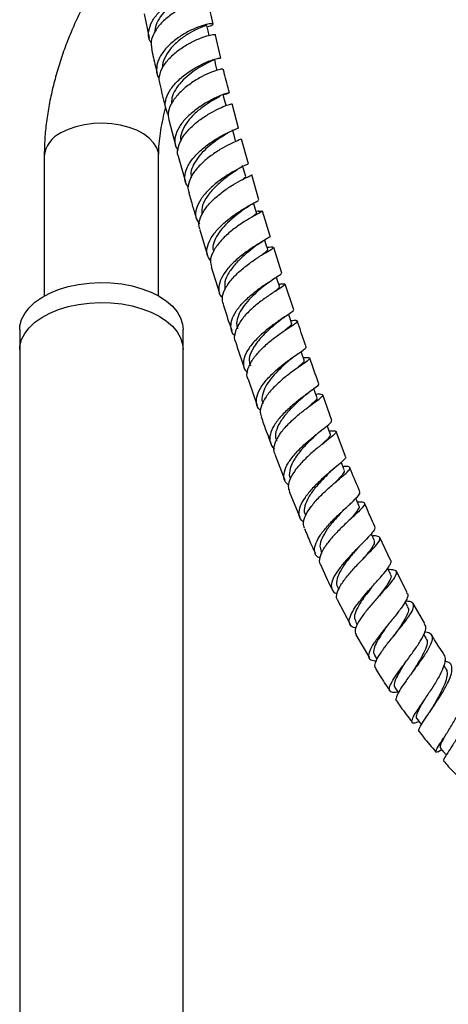
# Model space of a CAD drawing. Units: millimetres. Extents: x 5 to 995, y 5 to 995.
# Drawn here: x 130 to 156, y 166 to 226 of the extents above; entities that cross this region are included whole.
import ezdxf

# ---------------------------------------------------------------- set-up
doc = ezdxf.new("R2010")
doc.units = ezdxf.units.MM

msp = doc.modelspace()

# ---------------------------------------------------------------- linework, layer by layer
at = {"color": 7, "linetype": 'Continuous', "lineweight": 25}
for p, q in [((137.547, 226.42), (137.858, 224.952)), ((142.242, 223.707), (141.92, 225.126)), ((142.532, 220.824), (142.531, 220.811)), ((143.325, 219.43), (142.939, 220.915)), ((139.055, 219.929), (139.462, 218.39)), ((143.938, 217.248), (143.504, 218.753)), ((131.436, 217.705), (131.436, 209.152)), ((138.436, 209.152), (138.436, 217.705)), ((139.64, 217.715), (140.087, 216.149)), ((144.575, 215.036), (144.134, 216.568)), ((144.33, 214.881), (144.388, 214.913)), ((144.526, 214.342), (144.392, 214.33)), ((144.524, 214.192), (144.587, 214.228)), ((144.581, 214.348), (144.526, 214.342)), ((145.262, 212.807), (144.78, 214.354)), ((140.95, 213.208), (141.431, 211.62)), ((144.882, 212.549), (144.93, 212.578)), ((145.104, 212.116), (145.074, 212.113)), ((145.17, 212.121), (145.104, 212.116)), ((145.963, 210.556), (145.474, 212.125)), ((141.648, 210.934), (142.157, 209.333)), ((145.529, 210.234), (145.584, 210.27)), ((146.7, 208.298), (146.184, 209.873)), ((145.792, 209.578), (145.803, 209.585)), ((129.936, 207.09), (129.936, 205.866)), ((139.936, 205.866), (139.936, 207.09)), ((129.936, 205.866), (129.936, 76.136)), ((139.936, 76.136), (139.936, 205.866)), ((143.907, 204.057), (144.468, 202.442)), ((147.883, 202.567), (147.915, 202.591)), ((149.036, 201.535), (148.48, 203.091)), ((149.877, 199.328), (149.293, 200.852)), ((145.552, 199.459), (146.147, 197.867)), ((146.423, 197.181), (147.075, 195.603)), ((147.403, 195.738), (147.424, 195.688)), ((150.156, 195.473), (150.183, 195.499)), ((152.62, 192.974), (151.975, 194.368)), ((148.361, 193.52), (148.413, 193.408)), ((150.998, 193.112), (151.01, 193.124)), ((153.647, 190.991), (152.961, 192.314)), ((149.381, 191.344), (149.461, 191.183)), ((149.387, 190.526), (150.145, 189.062)), ((151.875, 190.727), (151.889, 190.744)), ((153.681, 190.121), (153.515, 190.425)), ((154.728, 189.089), (153.999, 190.329)), ((150.471, 189.221), (150.582, 189.016)), ((150.497, 188.403), (151.329, 186.99)), ((154.804, 188.204), (154.659, 188.443)), ((151.636, 187.161), (151.792, 186.904)), ((155.994, 186.381), (155.887, 186.54)), ((155.776, 181.933), (155.745, 181.886)), ((155.51, 181.237), (155.753, 181.373))]:
    msp.add_line(p, q, dxfattribs=at)
at = {"color": 7, "linetype": 'Continuous', "lineweight": 25, "flags": 128}
for points in [[(141.525, 225.106), (141.465, 225.382), (141.392, 225.714)], [(142.025, 222.953), (141.945, 223.287), (141.865, 223.622)], [(142.561, 220.819), (142.474, 221.156), (142.393, 221.474)], [(143.141, 218.654), (143.049, 218.992), (142.956, 219.331)], [(143.761, 216.46), (143.664, 216.8), (143.566, 217.14)], [(144.418, 214.243), (144.315, 214.584), (144.241, 214.831)], [(145.107, 212.007), (145.001, 212.348), (144.929, 212.578)], [(129.936, 207.09), (129.954, 207.331), (130.054, 207.713), (130.241, 208.083), (130.512, 208.435), (130.862, 208.764), (131.285, 209.062), (131.773, 209.325), (132.317, 209.549), (132.908, 209.729), (133.535, 209.861), (134.187, 209.944), (134.853, 209.976), (135.52, 209.957), (136.177, 209.887), (136.811, 209.766), (137.412, 209.598), (137.969, 209.385), (138.472, 209.131)], [(145.825, 209.755), (145.715, 210.097), (145.647, 210.309)], [(129.936, 205.866), (129.954, 206.106), (130.054, 206.488), (130.241, 206.858), (130.512, 207.21), (130.862, 207.539), (131.285, 207.837), (131.773, 208.101), (132.317, 208.324), (132.908, 208.504), (133.535, 208.636), (134.187, 208.719), (134.853, 208.752), (135.52, 208.732), (136.177, 208.662), (136.811, 208.541), (137.412, 208.373), (137.969, 208.16), (138.472, 207.907)], [(129.936, 205.866), (129.954, 206.106), (130.054, 206.488), (130.241, 206.858), (130.512, 207.21), (130.862, 207.539), (131.285, 207.837), (131.773, 208.101), (132.317, 208.324), (132.908, 208.504), (133.535, 208.636), (134.187, 208.719), (134.853, 208.752), (135.52, 208.732), (136.177, 208.662), (136.811, 208.541), (137.412, 208.373), (137.969, 208.16), (138.472, 207.907)], [(138.472, 209.131), (138.912, 208.841), (139.28, 208.52), (139.572, 208.173), (139.78, 207.806), (139.902, 207.427), (139.936, 207.09)], [(146.568, 207.492), (146.455, 207.834), (146.389, 208.033)], [(138.472, 207.907), (138.912, 207.616), (139.28, 207.295), (139.572, 206.948), (139.78, 206.582), (139.902, 206.202), (139.936, 205.866)], [(138.472, 207.907), (138.912, 207.616), (139.28, 207.295), (139.572, 206.948), (139.78, 206.582), (139.902, 206.202), (139.936, 205.866)], [(147.333, 205.223), (147.217, 205.565), (147.153, 205.754)], [(148.12, 202.961), (147.999, 203.303), (147.939, 203.474)], [(148.937, 200.716), (148.81, 201.059), (148.754, 201.209)], [(149.79, 198.498), (149.655, 198.84), (149.604, 198.97)], [(150.684, 196.319), (150.54, 196.66), (150.499, 196.759)], [(151.627, 194.19), (151.472, 194.53), (151.446, 194.587)], [(152.624, 192.121), (152.457, 192.457), (152.447, 192.477)], [(152.885, 185.176), (153.093, 184.869), (153.107, 184.849)]]:
    msp.add_lwpolyline(points, dxfattribs=at)
at = {"color": 8, "linetype": 'Continuous', "lineweight": 25, "flags": 128}
msp.add_lwpolyline([(138.436, 217.705), (138.419, 217.909), (138.317, 218.228), (138.128, 218.535), (137.856, 218.819), (137.509, 219.075), (137.095, 219.296), (136.625, 219.475), (136.111, 219.609), (135.567, 219.693), (135.007, 219.726), (134.445, 219.706), (133.895, 219.634), (133.373, 219.513), (132.891, 219.345), (132.462, 219.134)], dxfattribs=at)
at = {"color": 8, "linetype": 'Continuous', "lineweight": 25}
msp.add_arc((133.166, 217.546), 1.737, 113.93073, 174.74913, dxfattribs=at)
at = {"color": 7, "linetype": 'Continuous', "lineweight": 25}
for points, knots in [([(136.7, 231.373), (136.505, 231.128), (136.078, 230.596), (135.465, 229.729), (134.854, 228.787), (134.286, 227.817), (133.763, 226.824), (133.286, 225.811), (132.858, 224.783), (132.481, 223.744), (132.158, 222.697), (131.891, 221.647), (131.681, 220.598), (131.533, 219.554), (131.45, 218.588), (131.441, 217.977), (131.436, 217.705)], [0, 0, 0, 0, 0.061752, 0.13451, 0.207181, 0.279816, 0.35247, 0.425184, 0.498013, 0.571013, 0.644239, 0.717741, 0.79156, 0.865721, 0.940219, 1, 1, 1, 1]), ([(137.986, 224.649), (137.948, 224.706), (137.803, 224.923), (137.805, 225.377), (138, 225.961), (138.43, 226.53), (139.014, 227.034), (139.679, 227.439), (140.331, 227.721), (140.879, 227.872), (141.251, 227.903), (141.378, 227.841), (141.295, 227.736), (141.077, 227.674), (140.994, 227.65)], [0, 0, 0, 0, 0.032233, 0.123061, 0.21401, 0.305094, 0.396306, 0.487618, 0.578984, 0.670352, 0.761664, 0.85287, 0.943926, 1, 1, 1, 1]), ([(140.947, 227.758), (140.952, 227.763), (140.969, 227.779), (140.789, 227.753), (140.445, 227.647), (139.971, 227.439), (139.448, 227.13), (138.941, 226.73), (138.526, 226.261), (138.246, 225.767), (138.214, 225.445), (138.199, 225.292)], [0, 0, 0, 0, 0.0509714, 0.1706386, 0.2905153, 0.4105642, 0.5307261, 0.6509268, 0.7710907, 0.891154, 1, 1, 1, 1]), ([(141.444, 227.166), (141.452, 227.176), (141.489, 227.221), (141.299, 227.245), (140.9, 227.189), (140.32, 227.007), (139.663, 226.697), (139.013, 226.267), (138.456, 225.744), (138.086, 225.169), (137.927, 224.665), (138, 224.39), (138.026, 224.294)], [0, 0, 0, 0, 0.033202, 0.145879, 0.258633, 0.371535, 0.484642, 0.597985, 0.711565, 0.825358, 0.93931, 1, 1, 1, 1]), ([(141.77, 225.789), (141.712, 226.033), (141.602, 226.5), (141.519, 226.954), (141.479, 227.171)], [0, 0, 0, 0, 0.523204, 1, 1, 1, 1]), ([(141.409, 225.636), (141.416, 225.637), (141.591, 225.667), (141.737, 225.748), (141.787, 225.822), (141.562, 225.826), (141.128, 225.723), (140.539, 225.497), (139.881, 225.146), (139.243, 224.685), (138.717, 224.146), (138.369, 223.563), (138.284, 222.996), (138.334, 222.616), (138.47, 222.465), (138.475, 222.459)], [0, 0, 0, 0, 0.003781, 0.093511, 0.183409, 0.273478, 0.363702, 0.454056, 0.544499, 0.634979, 0.725441, 0.815833, 0.906123, 0.996297, 1, 1, 1, 1]), ([(141.363, 225.707), (141.37, 225.709), (141.399, 225.718), (141.19, 225.664), (140.784, 225.499), (140.23, 225.207), (139.649, 224.795), (139.126, 224.287), (138.787, 223.727), (138.636, 223.319), (138.68, 223.131), (138.683, 223.118)], [0, 0, 0, 0, 0.048802, 0.182893, 0.317224, 0.451736, 0.586344, 0.720955, 0.855483, 0.989857, 1, 1, 1, 1]), ([(138.527, 222.124), (138.499, 222.241), (138.429, 222.534), (138.608, 223.056), (138.997, 223.629), (139.563, 224.153), (140.214, 224.587), (140.86, 224.905), (141.418, 225.098), (141.779, 225.167), (141.939, 225.158), (141.894, 225.125), (141.888, 225.121)], [0, 0, 0, 0, 0.074939, 0.188871, 0.302759, 0.416551, 0.530199, 0.643663, 0.756915, 0.86995, 0.98279, 1, 1, 1, 1]), ([(137.999, 224.289), (138.028, 224.151), (138.131, 223.657), (138.256, 223.155), (138.346, 222.793)], [0, 0, 0, 0, 0.279375, 1, 1, 1, 1]), ([(139.047, 220.234), (138.966, 220.387), (138.801, 220.698), (138.867, 221.254), (139.156, 221.831), (139.646, 222.385), (140.261, 222.874), (140.914, 223.266), (141.518, 223.541), (141.973, 223.691), (142.224, 223.733), (142.206, 223.707), (142.2, 223.697)], [0, 0, 0, 0, 0.099684, 0.204147, 0.308694, 0.413341, 0.518092, 0.622933, 0.727826, 0.832709, 0.937515, 1, 1, 1, 1]), ([(141.843, 223.616), (141.844, 223.613), (141.848, 223.606), (141.637, 223.523), (141.272, 223.348), (140.797, 223.076), (140.288, 222.713), (139.811, 222.275), (139.441, 221.787), (139.219, 221.312), (139.223, 221.024), (139.224, 220.897)], [0, 0, 0, 0, 0.076101, 0.194409, 0.312889, 0.431505, 0.550203, 0.66892, 0.787595, 0.906181, 1, 1, 1, 1]), ([(142.371, 223.032), (142.366, 223.041), (142.355, 223.063), (142.047, 222.997), (141.555, 222.819), (140.937, 222.518), (140.287, 222.103), (139.694, 221.596), (139.248, 221.034), (138.992, 220.456), (139.031, 220.103), (139.051, 219.929)], [0, 0, 0, 0, 0.0918567, 0.2051561, 0.3185822, 0.4321751, 0.54595, 0.6599021, 0.7740162, 0.8882731, 1, 1, 1, 1]), ([(142.764, 221.588), (142.653, 221.993), (142.52, 222.48), (142.413, 222.957), (142.394, 223.038)], [0, 0, 0, 0, 0.830911, 1, 1, 1, 1]), ([(138.508, 222.12), (138.608, 221.685), (138.722, 221.184), (138.857, 220.676), (138.875, 220.61)], [0, 0, 0, 0, 0.869143, 1, 1, 1, 1]), ([(142.409, 221.497), (142.478, 221.51), (142.688, 221.548), (142.786, 221.595), (142.693, 221.586), (142.355, 221.481), (141.838, 221.259), (141.212, 220.918), (140.569, 220.47), (140.001, 219.943), (139.585, 219.372), (139.398, 218.805), (139.414, 218.353), (139.583, 218.136), (139.639, 218.064)], [0, 0, 0, 0, 0.044001, 0.134659, 0.225485, 0.31648, 0.407618, 0.498844, 0.590098, 0.681323, 0.772485, 0.863575, 0.954598, 1, 1, 1, 1]), ([(142.179, 221.365), (142.159, 221.354), (142.065, 221.304), (141.698, 221.105), (141.163, 220.754), (140.6, 220.292), (140.12, 219.755), (139.839, 219.194), (139.731, 218.802), (139.794, 218.633), (139.796, 218.627)], [0, 0, 0, 0, 0.0423216, 0.200842, 0.3595244, 0.5182845, 0.6770323, 0.8356857, 0.9941843, 1, 1, 1, 1]), ([(139.646, 217.717), (139.642, 217.724), (139.555, 217.888), (139.619, 218.278), (139.853, 218.846), (140.319, 219.412), (140.914, 219.921), (141.559, 220.343), (142.165, 220.654), (142.633, 220.843), (142.908, 220.921), (142.901, 220.909), (142.899, 220.904)], [0, 0, 0, 0, 0.005399, 0.119922, 0.2344, 0.348778, 0.463032, 0.577154, 0.691143, 0.804994, 0.918698, 1, 1, 1, 1]), ([(138.436, 217.705), (138.438, 217.807), (138.441, 218.102), (138.477, 218.627), (138.564, 219.289), (138.689, 219.964), (138.808, 220.426), (138.865, 220.647)], [0, 0, 0, 0, 0.11706, 0.340425, 0.56543, 0.792399, 1, 1, 1, 1]), ([(140.266, 215.824), (140.228, 215.864), (140.062, 216.039), (140.012, 216.441), (140.136, 216.993), (140.504, 217.566), (141.037, 218.111), (141.665, 218.59), (142.293, 218.972), (142.84, 219.243), (143.197, 219.39), (143.354, 219.437), (143.307, 219.427), (143.3, 219.425)], [0, 0, 0, 0, 0.031963, 0.137409, 0.242902, 0.348438, 0.454024, 0.559677, 0.665403, 0.771185, 0.876975, 0.982702, 1, 1, 1, 1]), ([(142.643, 219.107), (142.528, 219.037), (142.293, 218.895), (141.816, 218.568), (141.325, 218.164), (140.879, 217.697), (140.555, 217.2), (140.387, 216.754), (140.42, 216.501), (140.433, 216.401)], [0, 0, 0, 0, 0.145451, 0.29645, 0.447519, 0.598592, 0.749608, 0.900527, 1, 1, 1, 1]), ([(143.473, 218.745), (143.483, 218.747), (143.519, 218.755), (143.322, 218.69), (142.92, 218.516), (142.351, 218.221), (141.717, 217.817), (141.105, 217.321), (140.599, 216.766), (140.293, 216.197), (140.189, 215.751), (140.28, 215.535), (140.304, 215.476)], [0, 0, 0, 0, 0.042597, 0.156527, 0.270573, 0.384747, 0.499039, 0.61344, 0.72795, 0.842578, 0.957334, 1, 1, 1, 1]), ([(143.895, 217.236), (143.904, 217.234), (143.929, 217.23), (143.696, 217.13), (143.262, 216.916), (142.678, 216.582), (142.045, 216.145), (141.45, 215.627), (140.98, 215.062), (140.711, 214.496), (140.665, 213.967), (140.842, 213.682), (140.928, 213.544)], [0, 0, 0, 0, 0.059972, 0.16489, 0.269967, 0.375137, 0.480328, 0.585485, 0.69058, 0.795615, 0.900604, 1, 1, 1, 1]), ([(140.975, 213.216), (140.948, 213.283), (140.856, 213.505), (140.968, 213.958), (141.283, 214.527), (141.794, 215.084), (142.406, 215.585), (143.033, 215.997), (143.589, 216.302), (143.97, 216.487), (144.148, 216.561), (144.104, 216.559), (144.094, 216.558)], [0, 0, 0, 0, 0.049334, 0.164062, 0.27873, 0.393294, 0.50774, 0.622076, 0.736318, 0.850471, 0.964528, 1, 1, 1, 1]), ([(143.238, 216.87), (143.098, 216.778), (142.82, 216.593), (142.266, 216.177), (141.731, 215.679), (141.304, 215.127), (141.051, 214.585), (141.075, 214.266), (141.087, 214.118)], [0, 0, 0, 0, 0.170525, 0.341176, 0.511878, 0.682554, 0.853137, 1, 1, 1, 1]), ([(143.74, 216.453), (143.746, 216.437), (143.757, 216.41), (143.628, 216.324), (143.58, 216.292)], [0, 0, 0, 0, 0.625484, 1, 1, 1, 1]), ([(140.28, 215.469), (140.358, 215.192), (140.505, 214.668), (140.667, 214.141), (140.743, 213.892)], [0, 0, 0, 0, 0.527735, 1, 1, 1, 1]), ([(141.615, 211.325), (141.549, 211.409), (141.376, 211.628), (141.373, 212.081), (141.577, 212.637), (142.001, 213.206), (142.567, 213.744), (143.194, 214.214), (143.791, 214.589), (144.263, 214.849), (144.551, 214.995), (144.551, 215.018), (144.551, 215.028)], [0, 0, 0, 0, 0.06509, 0.17138, 0.277719, 0.384097, 0.490513, 0.596976, 0.70349, 0.810043, 0.916599, 1, 1, 1, 1]), ([(143.783, 214.547), (143.884, 214.616), (144.074, 214.745), (144.249, 214.838), (144.33, 214.881)], [0, 0, 0, 0, 0.5357626, 1, 1, 1, 1]), ([(144.526, 214.341), (144.561, 214.345), (144.733, 214.364), (144.807, 214.365), (144.721, 214.296), (144.386, 214.123), (143.88, 213.837), (143.271, 213.441), (142.652, 212.955), (142.109, 212.407), (141.733, 211.839), (141.562, 211.331), (141.638, 211.056), (141.67, 210.941)], [0, 0, 0, 0, 0.025564, 0.125455, 0.225393, 0.325405, 0.425495, 0.525658, 0.625891, 0.726199, 0.826594, 0.927082, 1, 1, 1, 1]), ([(143.815, 214.569), (143.702, 214.489), (143.465, 214.32), (142.999, 213.956), (142.526, 213.52), (142.112, 213.034), (141.837, 212.537), (141.717, 212.136), (141.768, 211.931), (141.783, 211.869)], [0, 0, 0, 0, 0.141758, 0.299833, 0.457952, 0.616058, 0.774108, 0.932071, 1, 1, 1, 1]), ([(144.406, 214.241), (144.411, 214.239), (144.451, 214.219), (144.372, 214.148), (144.218, 214.033), (144.157, 213.989)], [0, 0, 0, 0, 0.074062, 0.639344, 1, 1, 1, 1]), ([(145.231, 212.798), (145.239, 212.797), (145.289, 212.79), (145.136, 212.7), (144.786, 212.495), (144.251, 212.171), (143.637, 211.744), (143.028, 211.233), (142.518, 210.675), (142.176, 210.105), (142.081, 209.575), (142.145, 209.209), (142.308, 209.061), (142.338, 209.034)], [0, 0, 0, 0, 0.021288, 0.127298, 0.23343, 0.339642, 0.445882, 0.552114, 0.658316, 0.764482, 0.870607, 0.976687, 1, 1, 1, 1]), ([(144.489, 212.294), (144.348, 212.188), (144.062, 211.972), (143.52, 211.518), (143.011, 210.993), (142.631, 210.434), (142.439, 209.944), (142.49, 209.682), (142.509, 209.582)], [0, 0, 0, 0, 0.173065, 0.352179, 0.531318, 0.710422, 0.889439, 1, 1, 1, 1]), ([(144.477, 212.286), (144.55, 212.337), (144.682, 212.431), (144.819, 212.512), (144.882, 212.549)], [0, 0, 0, 0, 0.546659, 1, 1, 1, 1]), ([(142.396, 208.656), (142.364, 208.776), (142.289, 209.052), (142.467, 209.564), (142.847, 210.132), (143.391, 210.683), (144.008, 211.175), (144.61, 211.579), (145.105, 211.874), (145.423, 212.057), (145.497, 212.136), (145.387, 212.14), (145.172, 212.12), (145.104, 212.114)], [0, 0, 0, 0, 0.074338, 0.172379, 0.270394, 0.368351, 0.466231, 0.56403, 0.661752, 0.759408, 0.857002, 0.954537, 1, 1, 1, 1]), ([(145.107, 212.007), (145.098, 211.969), (145.083, 211.904), (144.881, 211.75), (144.794, 211.684)], [0, 0, 0, 0, 0.56943, 1, 1, 1, 1]), ([(143.112, 206.699), (143.101, 206.708), (142.94, 206.827), (142.843, 207.153), (142.866, 207.66), (143.15, 208.223), (143.618, 208.789), (144.205, 209.32), (144.821, 209.78), (145.38, 210.144), (145.781, 210.393), (145.98, 210.52), (145.942, 210.54), (145.931, 210.546)], [0, 0, 0, 0, 0.00792, 0.112908, 0.21795, 0.323054, 0.428214, 0.533421, 0.63866, 0.743919, 0.849179, 0.954417, 1, 1, 1, 1]), ([(145.786, 209.878), (145.83, 209.882), (146.038, 209.898), (146.187, 209.899), (146.192, 209.834), (145.94, 209.669), (145.494, 209.393), (144.92, 209.009), (144.302, 208.532), (143.736, 207.992), (143.296, 207.421), (143.084, 206.874), (143.035, 206.508), (143.129, 206.363), (143.134, 206.355)], [0, 0, 0, 0, 0.026356, 0.12299, 0.219629, 0.316292, 0.412992, 0.509744, 0.606561, 0.70345, 0.800415, 0.897445, 0.99452, 1, 1, 1, 1]), ([(145.11, 209.941), (145.002, 209.856), (144.763, 209.666), (144.311, 209.278), (143.856, 208.818), (143.478, 208.322), (143.247, 207.829), (143.172, 207.428), (143.255, 207.225), (143.283, 207.156)], [0, 0, 0, 0, 0.130361, 0.287973, 0.445601, 0.603208, 0.760763, 0.918249, 1, 1, 1, 1]), ([(145.1, 209.933), (145.177, 209.992), (145.317, 210.1), (145.463, 210.192), (145.529, 210.234)], [0, 0, 0, 0, 0.548984, 1, 1, 1, 1]), ([(145.802, 209.749), (145.812, 209.738), (145.848, 209.701), (145.739, 209.59), (145.562, 209.445), (145.488, 209.385)], [0, 0, 0, 0, 0.182014, 0.661121, 1, 1, 1, 1]), ([(142.374, 208.65), (142.389, 208.602), (142.559, 208.066), (142.74, 207.529), (142.905, 207.04)], [0, 0, 0, 0, 0.0886303, 1, 1, 1, 1]), ([(146.682, 208.291), (146.679, 208.269), (146.675, 208.219), (146.378, 208.024), (145.906, 207.716), (145.317, 207.301), (144.705, 206.801), (144.162, 206.247), (143.766, 205.677), (143.594, 205.137), (143.626, 204.709), (143.814, 204.511), (143.884, 204.437)], [0, 0, 0, 0, 0.090359, 0.196061, 0.301819, 0.407617, 0.513435, 0.619259, 0.725081, 0.830868, 0.936591, 1, 1, 1, 1]), ([(143.911, 204.059), (143.904, 204.071), (143.808, 204.218), (143.858, 204.585), (144.074, 205.131), (144.515, 205.702), (145.082, 206.245), (145.696, 206.727), (146.264, 207.118), (146.7, 207.4), (146.941, 207.572), (146.923, 207.644), (146.768, 207.648), (146.562, 207.633), (146.522, 207.631)], [0, 0, 0, 0, 0.008252, 0.105288, 0.202321, 0.299327, 0.396283, 0.49318, 0.590017, 0.686799, 0.783525, 0.880202, 0.976849, 1, 1, 1, 1]), ([(145.87, 207.669), (145.722, 207.547), (145.422, 207.302), (144.887, 206.815), (144.406, 206.272), (144.072, 205.711), (143.93, 205.224), (144.016, 204.97), (144.051, 204.868)], [0, 0, 0, 0, 0.172927, 0.349894, 0.526898, 0.703894, 0.880788, 1, 1, 1, 1]), ([(145.861, 207.662), (145.923, 207.71), (146.05, 207.807), (146.186, 207.897), (146.255, 207.943)], [0, 0, 0, 0, 0.4916172, 1, 1, 1, 1]), ([(146.546, 207.487), (146.556, 207.48), (146.608, 207.443), (146.489, 207.318), (146.278, 207.138), (146.186, 207.06)], [0, 0, 0, 0, 0.114663, 0.615326, 1, 1, 1, 1]), ([(147.459, 206.032), (147.3, 206.493), (147.119, 207.02), (146.947, 207.546), (146.925, 207.612)], [0, 0, 0, 0, 0.873693, 1, 1, 1, 1]), ([(143.133, 206.354), (143.286, 205.883), (143.459, 205.346), (143.646, 204.81), (143.669, 204.745)], [0, 0, 0, 0, 0.879533, 1, 1, 1, 1]), ([(144.686, 202.134), (144.637, 202.176), (144.453, 202.328), (144.381, 202.699), (144.483, 203.216), (144.824, 203.781), (145.329, 204.345), (145.926, 204.869), (146.523, 205.318), (147.039, 205.67), (147.363, 205.902), (147.5, 206.01), (147.447, 206.026), (147.442, 206.027)], [0, 0, 0, 0, 0.039273, 0.144303, 0.249469, 0.354767, 0.460175, 0.56567, 0.671214, 0.776767, 0.88229, 0.987757, 1, 1, 1, 1]), ([(146.542, 205.301), (146.61, 205.357), (146.749, 205.471), (146.899, 205.575), (146.975, 205.628)], [0, 0, 0, 0, 0.488805, 1, 1, 1, 1]), ([(147.281, 205.375), (147.282, 205.375), (147.462, 205.387), (147.633, 205.389), (147.731, 205.334), (147.556, 205.181), (147.175, 204.92), (146.641, 204.549), (146.037, 204.083), (145.455, 203.548), (144.975, 202.98), (144.693, 202.426), (144.605, 202.009), (144.704, 201.819), (144.73, 201.768)], [0, 0, 0, 0, 0.00055, 0.096885, 0.193174, 0.289436, 0.385698, 0.481989, 0.578329, 0.674739, 0.771228, 0.867791, 0.964419, 1, 1, 1, 1]), ([(146.555, 205.311), (146.434, 205.208), (146.177, 204.989), (145.722, 204.567), (145.29, 204.088), (144.947, 203.587), (144.77, 203.105), (144.727, 202.754), (144.819, 202.599), (144.838, 202.567)], [0, 0, 0, 0, 0.144599, 0.307072, 0.469561, 0.631998, 0.794372, 0.956581, 1, 1, 1, 1]), ([(147.31, 205.216), (147.319, 205.194), (147.343, 205.135), (147.197, 204.98), (146.998, 204.808), (146.912, 204.734)], [0, 0, 0, 0, 0.264248, 0.682568, 1, 1, 1, 1]), ([(148.236, 203.775), (148.162, 203.981), (147.973, 204.505), (147.798, 205.029), (147.691, 205.348)], [0, 0, 0, 0, 0.391789, 1, 1, 1, 1]), ([(148.201, 203.762), (148.213, 203.749), (148.247, 203.711), (148.036, 203.543), (147.631, 203.248), (147.079, 202.841), (146.478, 202.347), (145.914, 201.795), (145.477, 201.226), (145.226, 200.677), (145.237, 200.204), (145.35, 199.912), (145.511, 199.816), (145.517, 199.813)], [0, 0, 0, 0, 0.056169, 0.1605319, 0.2649953, 0.3695406, 0.474134, 0.5787349, 0.6832943, 0.7877634, 0.8920968, 0.9962621, 1, 1, 1, 1]), ([(147.288, 202.97), (147.348, 203.022), (147.47, 203.128), (147.605, 203.227), (147.674, 203.278)], [0, 0, 0, 0, 0.490674, 1, 1, 1, 1]), ([(145.569, 199.465), (145.54, 199.522), (145.44, 199.712), (145.531, 200.131), (145.817, 200.682), (146.296, 201.252), (146.874, 201.792), (147.47, 202.267), (147.991, 202.647), (148.361, 202.918), (148.512, 203.076), (148.435, 203.14), (148.185, 203.131), (148.062, 203.126)], [0, 0, 0, 0, 0.040635, 0.137172, 0.233722, 0.330235, 0.426672, 0.52301, 0.619247, 0.715396, 0.81148, 0.907537, 1, 1, 1, 1]), ([(147.297, 202.978), (147.157, 202.853), (146.862, 202.59), (146.356, 202.085), (145.909, 201.528), (145.629, 200.975), (145.537, 200.544), (145.636, 200.342), (145.667, 200.279)], [0, 0, 0, 0, 0.167929, 0.354728, 0.541485, 0.728109, 0.914538, 1, 1, 1, 1]), ([(148.09, 202.951), (148.104, 202.934), (148.148, 202.878), (147.993, 202.706), (147.761, 202.494), (147.657, 202.399)], [0, 0, 0, 0, 0.1988, 0.64089, 1, 1, 1, 1]), ([(144.705, 201.759), (144.755, 201.614), (144.94, 201.075), (145.146, 200.537), (145.296, 200.144)], [0, 0, 0, 0, 0.269305, 1, 1, 1, 1]), ([(146.385, 197.565), (146.298, 197.648), (146.1, 197.837), (146.072, 198.258), (146.253, 198.776), (146.643, 199.339), (147.172, 199.902), (147.762, 200.425), (148.325, 200.871), (148.767, 201.213), (149.03, 201.436), (149.019, 201.498), (149.014, 201.526)], [0, 0, 0, 0, 0.081, 0.184964, 0.289164, 0.393591, 0.498214, 0.602979, 0.707823, 0.812678, 0.917488, 1, 1, 1, 1]), ([(148.87, 200.896), (148.962, 200.9), (149.2, 200.912), (149.324, 200.864), (149.25, 200.721), (148.945, 200.466), (148.47, 200.101), (147.899, 199.638), (147.318, 199.105), (146.811, 198.538), (146.468, 197.984), (146.32, 197.515), (146.404, 197.283), (146.439, 197.187)], [0, 0, 0, 0, 0.060778, 0.157394, 0.253933, 0.350436, 0.446959, 0.543548, 0.640247, 0.737073, 0.834022, 0.931072, 1, 1, 1, 1]), ([(148.051, 200.632), (148.105, 200.681), (148.214, 200.782), (148.338, 200.879), (148.4, 200.928)], [0, 0, 0, 0, 0.492046, 1, 1, 1, 1]), ([(148.048, 200.63), (148.023, 200.606), (147.863, 200.453), (147.473, 200.079), (146.994, 199.541), (146.607, 198.974), (146.435, 198.451), (146.404, 198.115), (146.499, 197.992), (146.501, 197.99)], [0, 0, 0, 0, 0.0357137, 0.2279362, 0.4202125, 0.6123616, 0.8042822, 0.99588, 1, 1, 1, 1]), ([(148.925, 200.711), (148.926, 200.664), (148.929, 200.562), (148.719, 200.339), (148.503, 200.134), (148.43, 200.064)], [0, 0, 0, 0, 0.36879, 0.785847, 1, 1, 1, 1]), ([(149.847, 199.318), (149.858, 199.312), (149.916, 199.282), (149.785, 199.13), (149.471, 198.84), (148.977, 198.431), (148.408, 197.935), (147.842, 197.381), (147.368, 196.812), (147.057, 196.267), (146.976, 195.795), (147.066, 195.473), (147.259, 195.355), (147.316, 195.32)], [0, 0, 0, 0, 0.022223, 0.125912, 0.229752, 0.3337233, 0.4377821, 0.5418682, 0.6459032, 0.7498093, 0.8535159, 0.956973, 1, 1, 1, 1]), ([(147.362, 194.926), (147.328, 195.027), (147.248, 195.256), (147.408, 195.727), (147.758, 196.278), (148.263, 196.848), (148.835, 197.389), (149.39, 197.864), (149.842, 198.243), (150.122, 198.51), (150.168, 198.662), (150.03, 198.714), (149.795, 198.704), (149.71, 198.7)], [0, 0, 0, 0, 0.075991, 0.173022, 0.270047, 0.366997, 0.463822, 0.560494, 0.657015, 0.753406, 0.84971, 0.945989, 1, 1, 1, 1]), ([(148.843, 198.295), (148.887, 198.338), (148.975, 198.425), (149.078, 198.512), (149.129, 198.556)], [0, 0, 0, 0, 0.494328, 1, 1, 1, 1]), ([(149.762, 198.489), (149.776, 198.455), (149.811, 198.369), (149.611, 198.117), (149.346, 197.846), (149.214, 197.71)], [0, 0, 0, 0, 0.249203, 0.624663, 1, 1, 1, 1]), ([(150.751, 197.161), (150.567, 197.586), (150.354, 198.079), (150.165, 198.574), (150.139, 198.643)], [0, 0, 0, 0, 0.861611, 1, 1, 1, 1]), ([(148.845, 198.295), (148.721, 198.171), (148.444, 197.892), (147.982, 197.376), (147.577, 196.813), (147.356, 196.286), (147.304, 195.919), (147.406, 195.774), (147.427, 195.744)], [0, 0, 0, 0, 0.158224, 0.3565624, 0.5548513, 0.7528702, 0.9504389, 1, 1, 1, 1]), ([(148.301, 193.103), (148.255, 193.123), (148.065, 193.207), (147.952, 193.476), (147.984, 193.902), (148.248, 194.42), (148.681, 194.983), (149.219, 195.552), (149.779, 196.08), (150.28, 196.533), (150.625, 196.876), (150.783, 197.078), (150.727, 197.128), (150.709, 197.144)], [0, 0, 0, 0, 0.032116, 0.133557, 0.235311, 0.337402, 0.4398, 0.542445, 0.645257, 0.748151, 0.85104, 0.953844, 1, 1, 1, 1]), ([(150.587, 196.549), (150.635, 196.552), (150.85, 196.564), (151.021, 196.523), (151.061, 196.386), (150.857, 196.129), (150.468, 195.759), (149.954, 195.291), (149.396, 194.752), (148.878, 194.184), (148.474, 193.624), (148.277, 193.132), (148.234, 192.818), (148.328, 192.71), (148.337, 192.7)], [0, 0, 0, 0, 0.02725, 0.12341, 0.219432, 0.315381, 0.411335, 0.507364, 0.603536, 0.699894, 0.796447, 0.893177, 0.990021, 1, 1, 1, 1]), ([(149.666, 195.957), (149.664, 195.954), (149.525, 195.801), (149.178, 195.424), (148.735, 194.866), (148.41, 194.316), (148.262, 193.848), (148.345, 193.624), (148.382, 193.524)], [0, 0, 0, 0, 0.003976, 0.211408, 0.418863, 0.626143, 0.832986, 1, 1, 1, 1]), ([(149.669, 195.96), (149.703, 195.996), (149.771, 196.068), (149.852, 196.144), (149.892, 196.181)], [0, 0, 0, 0, 0.4962377, 1, 1, 1, 1]), ([(150.672, 196.317), (150.678, 196.312), (150.743, 196.266), (150.643, 196.079), (150.412, 195.768), (150.153, 195.489), (150.04, 195.365)], [0, 0, 0, 0, 0.036709, 0.381765, 0.72741, 1, 1, 1, 1]), ([(151.663, 195.041), (151.572, 195.236), (151.347, 195.712), (151.151, 196.194), (151.036, 196.48)], [0, 0, 0, 0, 0.407911, 1, 1, 1, 1]), ([(147.357, 194.924), (147.478, 194.618), (147.685, 194.101), (147.927, 193.59), (148.026, 193.38)], [0, 0, 0, 0, 0.589474, 1, 1, 1, 1]), ([(151.639, 195.03), (151.654, 194.984), (151.686, 194.885), (151.461, 194.589), (151.069, 194.174), (150.557, 193.664), (150.013, 193.099), (149.518, 192.52), (149.152, 191.976), (148.967, 191.503), (149.027, 191.152), (149.175, 190.962), (149.35, 190.923), (149.362, 190.92)], [0, 0, 0, 0, 0.0857622, 0.1864052, 0.2872363, 0.3882136, 0.4892735, 0.5903208, 0.69125, 0.7919512, 0.8923371, 0.9923568, 1, 1, 1, 1]), ([(149.392, 190.528), (149.377, 190.546), (149.284, 190.651), (149.34, 190.964), (149.559, 191.449), (149.97, 192.009), (150.483, 192.586), (151.023, 193.139), (151.506, 193.624), (151.855, 194.01), (152.016, 194.279), (151.931, 194.424), (151.746, 194.467), (151.54, 194.454), (151.507, 194.452)], [0, 0, 0, 0, 0.01998, 0.116731, 0.213527, 0.310271, 0.406872, 0.503267, 0.599417, 0.69534, 0.791083, 0.886725, 0.98237, 1, 1, 1, 1]), ([(151.614, 194.187), (151.628, 194.126), (151.656, 193.997), (151.43, 193.65), (151.135, 193.288), (150.919, 193.031), (150.854, 192.953)], [0, 0, 0, 0, 0.265934, 0.566639, 0.868058, 1, 1, 1, 1]), ([(150.538, 193.629), (150.454, 193.53), (150.222, 193.257), (149.833, 192.763), (149.477, 192.207), (149.317, 191.728), (149.29, 191.436), (149.382, 191.347), (149.385, 191.344)], [0, 0, 0, 0, 0.123824, 0.342084, 0.560118, 0.77773, 0.994683, 1, 1, 1, 1]), ([(150.541, 193.634), (150.564, 193.661), (150.611, 193.714), (150.667, 193.772), (150.695, 193.8)], [0, 0, 0, 0, 0.498094, 1, 1, 1, 1]), ([(150.516, 188.823), (150.496, 188.824), (150.312, 188.839), (150.145, 188.984), (150.061, 189.276), (150.212, 189.704), (150.542, 190.223), (151.003, 190.8), (151.524, 191.387), (152.02, 191.935), (152.422, 192.406), (152.629, 192.752), (152.693, 192.935), (152.619, 192.972), (152.618, 192.973)], [0, 0, 0, 0, 0.01202, 0.109353, 0.207028, 0.305105, 0.403592, 0.502436, 0.601551, 0.700823, 0.800136, 0.899379, 0.998454, 1, 1, 1, 1]), ([(148.34, 192.702), (148.55, 192.22), (148.771, 191.714), (149.028, 191.219), (149.04, 191.196)], [0, 0, 0, 0, 0.952765, 1, 1, 1, 1]), ([(152.475, 192.42), (152.601, 192.417), (152.868, 192.41), (153.008, 192.274), (152.944, 192.015), (152.673, 191.633), (152.253, 191.147), (151.749, 190.591), (151.242, 190.006), (150.805, 189.439), (150.522, 188.942), (150.412, 188.589), (150.493, 188.461), (150.521, 188.417)], [0, 0, 0, 0, 0.085215, 0.180888, 0.276425, 0.371938, 0.467533, 0.563318, 0.659358, 0.755683, 0.852285, 0.949101, 1, 1, 1, 1]), ([(152.598, 192.11), (152.617, 192.091), (152.692, 192.015), (152.594, 191.756), (152.335, 191.333), (152.03, 190.939), (151.847, 190.698), (151.807, 190.645)], [0, 0, 0, 0, 0.089005, 0.365909, 0.643448, 0.921857, 1, 1, 1, 1]), ([(151.464, 191.31), (151.358, 191.175), (151.108, 190.851), (150.74, 190.326), (150.473, 189.812), (150.373, 189.432), (150.465, 189.287), (150.499, 189.234)], [0, 0, 0, 0, 0.1680173, 0.4005085, 0.6325975, 0.8640536, 1, 1, 1, 1]), ([(151.462, 191.311), (151.475, 191.327), (151.5, 191.359), (151.531, 191.393), (151.547, 191.411)], [0, 0, 0, 0, 0.499317, 1, 1, 1, 1]), ([(153.608, 190.971), (153.634, 190.948), (153.721, 190.871), (153.634, 190.601), (153.381, 190.171), (152.969, 189.634), (152.483, 189.041), (151.996, 188.437), (151.586, 187.875), (151.318, 187.402), (151.246, 187.055), (151.374, 186.844), (151.633, 186.82), (151.76, 186.809)], [0, 0, 0, 0, 0.041107, 0.137019, 0.233206, 0.329628, 0.42621, 0.522845, 0.619418, 0.715794, 0.81185, 0.907492, 1, 1, 1, 1]), ([(151.72, 186.356), (151.693, 186.406), (151.628, 186.53), (151.767, 186.889), (152.072, 187.386), (152.511, 187.964), (153.002, 188.568), (153.47, 189.147), (153.839, 189.654), (154.048, 190.054), (154.044, 190.32), (153.874, 190.451), (153.627, 190.455), (153.533, 190.456)], [0, 0, 0, 0, 0.066309, 0.164339, 0.26235, 0.36021, 0.457797, 0.555039, 0.651917, 0.748485, 0.844842, 0.941103, 1, 1, 1, 1]), ([(153.658, 190.111), (153.681, 190.081), (153.751, 189.987), (153.682, 189.718), (153.484, 189.319), (153.175, 188.849), (152.94, 188.513), (152.825, 188.35)], [0, 0, 0, 0, 0.1091792, 0.3340213, 0.5594799, 0.7856805, 1, 1, 1, 1]), ([(152.451, 189), (152.445, 188.991), (152.318, 188.81), (152.068, 188.448), (151.771, 187.962), (151.601, 187.553), (151.556, 187.285), (151.635, 187.197), (151.658, 187.172)], [0, 0, 0, 0, 0.012427, 0.237123, 0.461601, 0.685575, 0.90886, 1, 1, 1, 1]), ([(153.066, 184.909), (153.054, 184.907), (152.87, 184.861), (152.67, 184.876), (152.514, 185.002), (152.579, 185.294), (152.82, 185.725), (153.199, 186.269), (153.655, 186.881), (154.113, 187.506), (154.503, 188.091), (154.744, 188.581), (154.822, 188.916), (154.721, 189.023), (154.684, 189.062)], [0, 0, 0, 0, 0.006164, 0.098493, 0.191149, 0.284238, 0.377807, 0.471832, 0.566213, 0.660817, 0.755498, 0.850118, 0.944571, 1, 1, 1, 1]), ([(152.827, 188.353), (152.827, 188.353), (152.828, 188.354), (152.829, 188.355), (152.829, 188.356)], [0, 0, 0, 0, 0.499999, 1, 1, 1, 1]), ([(154.722, 188.586), (154.737, 188.586), (154.919, 188.588), (155.097, 188.481), (155.209, 188.23), (155.095, 187.829), (154.813, 187.317), (154.409, 186.727), (153.951, 186.107), (153.514, 185.513), (153.159, 184.99), (152.977, 184.603), (152.919, 184.397), (152.987, 184.364), (152.988, 184.363)], [0, 0, 0, 0, 0.008244, 0.106791, 0.205109, 0.303338, 0.401621, 0.500127, 0.598972, 0.69824, 0.797952, 0.898038, 0.998377, 1, 1, 1, 1]), ([(154.775, 188.189), (154.808, 188.145), (154.9, 188.021), (154.82, 187.662), (154.588, 187.148), (154.256, 186.596), (154.032, 186.244), (153.934, 186.09)], [0, 0, 0, 0, 0.125422, 0.355971, 0.587411, 0.819849, 1, 1, 1, 1]), ([(155.869, 187.27), (155.678, 187.539), (155.411, 187.919), (155.177, 188.324), (155.109, 188.441)], [0, 0, 0, 0, 0.710366, 1, 1, 1, 1]), ([(155.848, 187.257), (155.9, 187.166), (156.004, 186.981), (155.905, 186.518), (155.651, 185.948), (155.273, 185.307), (154.841, 184.656), (154.426, 184.053), (154.095, 183.554), (153.906, 183.199), (153.907, 183.017), (154.057, 182.989), (154.279, 183.068), (154.363, 183.098)], [0, 0, 0, 0, 0.09181, 0.186018, 0.28057, 0.375394, 0.470397, 0.565462, 0.660418, 0.755098, 0.849355, 0.943104, 1, 1, 1, 1]), ([(151.706, 186.349), (151.788, 186.208), (152.059, 185.739), (152.366, 185.296), (152.581, 184.987)], [0, 0, 0, 0, 0.300888, 1, 1, 1, 1]), ([(153.528, 186.718), (153.499, 186.672), (153.343, 186.426), (153.086, 186.009), (152.872, 185.552), (152.805, 185.276), (152.888, 185.209), (152.91, 185.192)], [0, 0, 0, 0, 0.063391, 0.34436, 0.6247, 0.903918, 1, 1, 1, 1]), ([(154.385, 182.483), (154.377, 182.486), (154.319, 182.507), (154.402, 182.708), (154.62, 183.094), (154.984, 183.629), (155.408, 184.248), (155.827, 184.899), (156.17, 185.52), (156.378, 186.059), (156.398, 186.467), (156.256, 186.716), (156.025, 186.764), (155.93, 186.784)], [0, 0, 0, 0, 0.0162484, 0.1189464, 0.2216721, 0.3242548, 0.4265231, 0.5283302, 0.6296109, 0.7303774, 0.8307291, 0.930845, 1, 1, 1, 1]), ([(155.977, 186.374), (156.017, 186.308), (156.111, 186.156), (156.069, 185.779), (155.904, 185.292), (155.638, 184.747), (155.363, 184.258), (155.207, 183.988), (155.149, 183.887)], [0, 0, 0, 0, 0.141084, 0.326773, 0.513144, 0.700357, 0.888433, 1, 1, 1, 1]), ([(153.935, 186.091), (153.923, 186.073), (153.899, 186.036), (153.87, 185.996), (153.855, 185.976)], [0, 0, 0, 0, 0.499261, 1, 1, 1, 1]), ([(155.55, 181.263), (155.49, 181.238), (155.359, 181.183), (155.381, 181.302), (155.553, 181.595), (155.861, 182.059), (156.244, 182.652), (156.64, 183.323), (156.981, 184.005), (157.209, 184.64), (157.249, 185.147), (157.195, 185.442), (157.07, 185.513), (157.061, 185.519)], [0, 0, 0, 0, 0.08239, 0.1820561, 0.2822463, 0.382971, 0.4841806, 0.5857133, 0.6873862, 0.7890124, 0.8904134, 0.9914881, 1, 1, 1, 1]), ([(157.225, 185.088), (157.257, 185.083), (157.447, 185.056), (157.622, 184.846), (157.719, 184.451), (157.616, 183.905), (157.365, 183.27), (157.013, 182.597), (156.621, 181.95), (156.251, 181.386), (155.979, 180.967), (155.839, 180.734), (155.872, 180.712), (155.883, 180.705)], [0, 0, 0, 0, 0.020881, 0.123072, 0.225088, 0.327115, 0.429383, 0.532061, 0.635298, 0.739144, 0.843555, 0.948431, 1, 1, 1, 1]), ([(152.994, 184.368), (153.075, 184.245), (153.371, 183.793), (153.7, 183.373), (153.939, 183.067)], [0, 0, 0, 0, 0.271824, 1, 1, 1, 1]), ([(154.651, 184.38), (154.63, 184.344), (154.508, 184.133), (154.33, 183.811), (154.201, 183.48), (154.168, 183.307), (154.23, 183.282), (154.236, 183.279)], [0, 0, 0, 0, 0.06219, 0.364943, 0.666836, 0.967489, 1, 1, 1, 1]), ([(155.147, 183.884), (155.124, 183.845), (155.077, 183.767), (155.021, 183.683), (154.993, 183.641)], [0, 0, 0, 0, 0.497002, 1, 1, 1, 1]), ([(154.227, 183.275), (154.301, 183.178), (154.398, 183.052), (154.495, 182.925), (154.517, 182.896)], [0, 0, 0, 0, 0.76964, 1, 1, 1, 1]), ([(154.38, 182.479), (154.465, 182.364), (154.787, 181.928), (155.14, 181.532), (155.4, 181.241)], [0, 0, 0, 0, 0.263342, 1, 1, 1, 1]), ([(155.93, 182.17), (155.879, 182.074), (155.75, 181.833), (155.64, 181.583), (155.664, 181.507), (155.676, 181.47)], [0, 0, 0, 0, 0.2536069, 0.6376889, 1, 1, 1, 1]), ([(155.671, 181.467), (155.75, 181.377), (155.871, 181.238), (155.992, 181.098), (156.035, 181.05)], [0, 0, 0, 0, 0.650694, 1, 1, 1, 1]), ([(155.868, 180.692), (155.964, 180.577), (156.312, 180.161), (156.687, 179.793), (156.958, 179.527)], [0, 0, 0, 0, 0.2759636, 1, 1, 1, 1])]:
    msp.add_open_spline(points, degree=3, knots=knots, dxfattribs=at)

doc.saveas('drawing.dxf')
